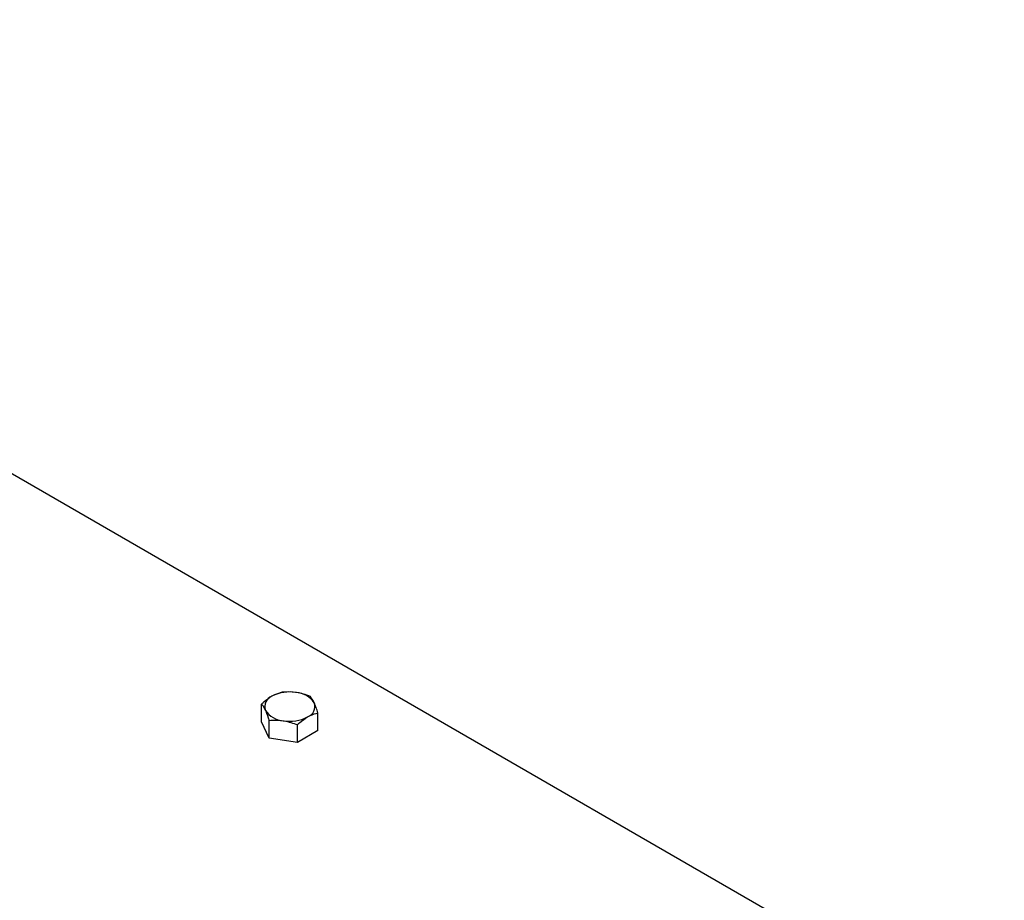
# Model space of a CAD drawing. Units: inches. Extents: x 2 to 174, y 1 to 135.
# Drawn here: x 95 to 102, y 110 to 116 of the extents above; entities that cross this region are included whole.
import ezdxf

# ---------------------------------------------------------------- set-up
doc = ezdxf.new("R2010")
doc.units = ezdxf.units.IN
doc.header["$LTSCALE"] = 8
doc.header["$MEASUREMENT"] = 0
doc.layers.add('99-LASER', color=7, linetype='Continuous')

msp = doc.modelspace()

# ---------------------------------------------------------------- linework, layer by layer
at = {"layer": '99-LASER'}
for p, q in [((101.8461, 108.5412), (88.6504, 116.1589)), ((96.3374, 110.9526), (96.3374, 111.0849)), ((96.7553, 110.888), (96.7553, 111.0202)), ((96.3934, 110.832), (96.3374, 110.9526)), ((96.3934, 110.832), (96.3934, 110.9642)), ((96.6024, 110.7997), (96.6024, 110.9319)), ((96.7553, 110.888), (96.6024, 110.7997)), ((96.6024, 110.7997), (96.3934, 110.832))]:
    msp.add_line(p, q, dxfattribs=at)
for centre, radius, start, end in [((96.5461, 110.8873), 0.2876, 80.22899, 117.35714), ((96.5846, 111), 0.171, 33.43902, 86.56635), ((96.4431, 111.0656), 0.0824, 110.74191, 199.4614), ((96.6497, 111.0667), 0.0824, 290.74217, 19.46078), ((96.5081, 111.1324), 0.171, 213.43831, 266.56707), ((96.5467, 111.2451), 0.2876, 260.22875, 297.35723)]:
    msp.add_arc(centre, radius, start, end, dxfattribs=at)
for points, knots in [([(96.4904, 111.1732), (96.4711, 111.1676), (96.4459, 111.1603), (96.42, 111.146), (96.4139, 111.1427)], [0, 0, 0, 0, 0.763373, 1, 1, 1, 1]), ([(96.5949, 111.1707), (96.5924, 111.171), (96.5571, 111.1763), (96.5225, 111.1747), (96.4904, 111.1732)], [0, 0, 0, 0, 0.07022, 1, 1, 1, 1]), ([(96.6993, 111.1408), (96.6824, 111.1473), (96.6481, 111.1603), (96.6127, 111.1672), (96.5949, 111.1707)], [0, 0, 0, 0, 0.495458, 1, 1, 1, 1]), ([(96.4139, 111.1427), (96.3936, 111.1293), (96.3678, 111.1122), (96.3428, 111.0897), (96.3374, 111.0849)], [0, 0, 0, 0, 0.782923, 1, 1, 1, 1]), ([(96.3374, 111.0849), (96.342, 111.0789), (96.3512, 111.0668), (96.3606, 111.0478), (96.3654, 111.0382)], [0, 0, 0, 0, 0.495458, 1, 1, 1, 1]), ([(96.7273, 111.0942), (96.7267, 111.0956), (96.7172, 111.1158), (96.708, 111.1288), (96.6993, 111.1408)], [0, 0, 0, 0, 0.07022, 1, 1, 1, 1]), ([(96.7553, 111.0202), (96.7508, 111.0338), (96.7416, 111.0613), (96.7321, 111.0832), (96.7273, 111.0942)], [0, 0, 0, 0, 0.495458, 1, 1, 1, 1]), ([(96.3654, 111.0382), (96.3661, 111.0368), (96.3755, 111.0162), (96.3848, 110.9893), (96.3934, 110.9642)], [0, 0, 0, 0, 0.07022, 1, 1, 1, 1]), ([(96.6788, 110.9897), (96.685, 110.9931), (96.7108, 111.0074), (96.7361, 111.0147), (96.7553, 111.0202)], [0, 0, 0, 0, 0.236627, 1, 1, 1, 1]), ([(96.3934, 110.9642), (96.4104, 110.9654), (96.4446, 110.9678), (96.48, 110.9638), (96.4979, 110.9617)], [0, 0, 0, 0, 0.49546, 1, 1, 1, 1]), ([(96.4979, 110.9617), (96.5004, 110.9613), (96.5357, 110.9557), (96.5702, 110.9434), (96.6024, 110.9319)], [0, 0, 0, 0, 0.070216, 1, 1, 1, 1]), ([(96.6024, 110.9319), (96.6078, 110.9368), (96.6327, 110.9592), (96.6586, 110.9763), (96.6788, 110.9897)], [0, 0, 0, 0, 0.217077, 1, 1, 1, 1])]:
    msp.add_open_spline(points, degree=3, knots=knots, dxfattribs=at)

doc.saveas('drawing.dxf')
